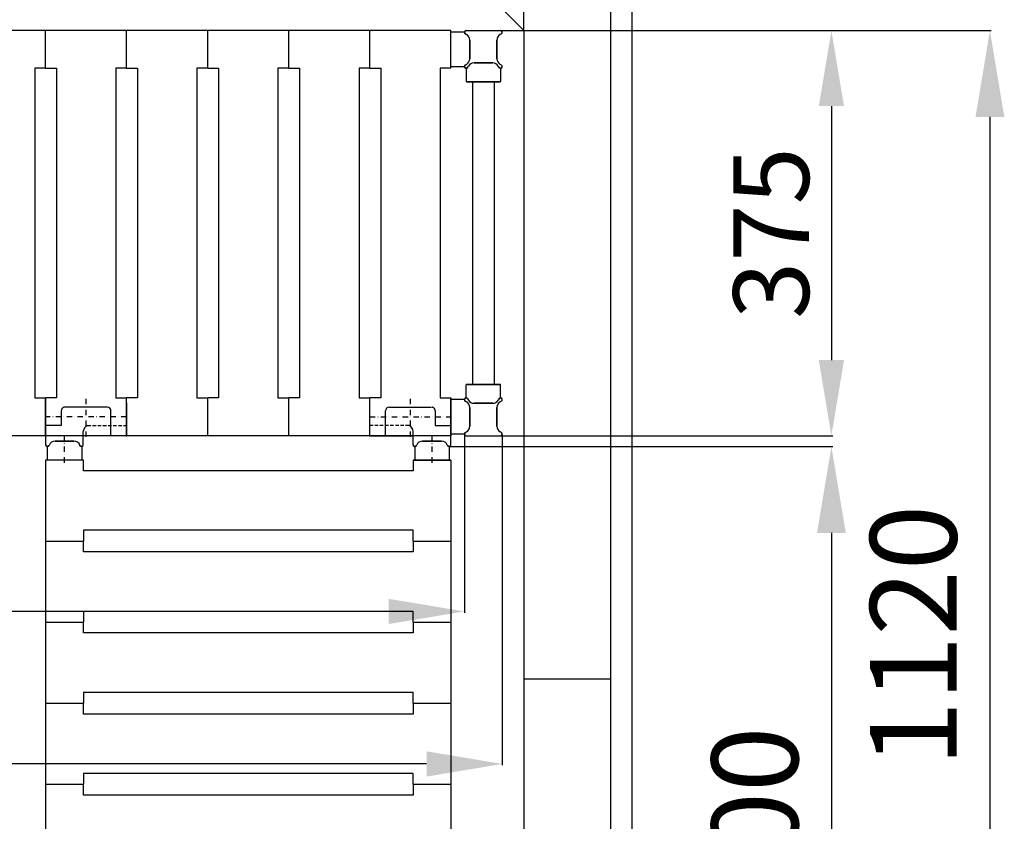
# Model space of a CAD drawing. Extents: x -8271 to 103751, y -103634 to 24332.
# Drawn here: x 77908 to 78819, y -88453 to -87711 of the extents above; entities that cross this region are included whole.
import ezdxf

# ---------------------------------------------------------------- set-up
doc = ezdxf.new("R2010")
doc.units = 0
for name, pattern in [('HIDDEN', [9.525, 6.35, -3.175]), ('TRATTEGGIATA', [0.75, 0.5, -0.25]), ('TRATTO-PUNTO', [1, 0.5, -0.25, 0, -0.25])]:
    doc.linetypes.add(name, pattern=pattern)
doc.layers.get('0').update_dxf_attribs({"linetype": 'CONTINUOUS'})
doc.layers.get('DEFPOINTS').update_dxf_attribs({"linetype": 'CONTINUOUS'})
for name, color, linetype in [('ASSI', 2, 'TRATTO-PUNTO'), ('DISEGNO', 7, 'CONTINUOUS'), ('MONTANTE', 7, 'CONTINUOUS'), ('PROFILO TUB 58x25', 7, 'CONTINUOUS'), ('Spigoli visibili', 7, 'CONTINUOUS'), ('SUPPORTO PROF SOST RIP', 7, 'CONTINUOUS'), ('TAPPO-SUP', 1, 'CONTINUOUS'), ('TASSELLO AGG RIP', 7, 'CONTINUOUS')]:
    doc.layers.add(name, color=color, linetype=linetype)
doc.styles.add('SEACAD_Arial', font='arial.ttf')
doc.styles.get("Standard").update_dxf_attribs({"font": 'ARIALUNI.ttf'})
doc.dimstyles.new('STANDARD_WS$0', dxfattribs={"dimtxt": 13, "dimasz": 15, "dimexe": 1.25, "dimexo": 0.625, "dimgap": 3, "dimtad": 1, "dimdec": 0, "dimdsep": 46, "dimtxsty": 'Standard', "dimcen": 2.5, "dimadec": 0, "dimazin": 0, "dimtfac": 1, "dimtdec": 0, "dimtmove": 0, "dimatfit": 3, "dimfxl": 1, "dimtolj": 1, "dimtzin": 0, "dimarcsym": 0})

# ---------------------------------------------------------------- blocks, each defined once
blk = doc.blocks.new('*D18425')
at = {"color": 0, "lineweight": -2, "transparency": 16777216}
for p, q in [((76234.86, -87720.43), (76234.86, -87344.12)), ((78304.86, -87345.37), (76304.86, -87345.37)), ((78374.86, -87720.43), (78374.86, -87344.12))]:
    blk.add_line(p, q, dxfattribs=at)
at = {"color": 0, "transparency": 16777216}
for points in [[(76304.86, -87333.7), (76304.86, -87357.03), (76234.86, -87345.37)], [(78304.86, -87333.7), (78304.86, -87357.03), (78374.86, -87345.37)]]:
    blk.add_solid(points, dxfattribs=at)
at = {"layer": 'DEFPOINTS', "color": 0, "transparency": 16777216}
for p in [(76234.86, -87345.37), (76234.86, -87721.06), (78374.86, -87721.06)]:
    blk.add_point(p, dxfattribs=at)
at = {"color": 0, "transparency": 16777216, "insert": (77304.86, -87289.63), "char_height": 70, "attachment_point": 5, "style": 'SEACAD_Arial'}
blk.add_mtext('\\A1;2140', dxfattribs=at)
blk = doc.blocks.new('*D18434')
at = {"color": 0, "lineweight": -2, "transparency": 16777216}
for p, q in [((78304.86, -87345.37), (78234.86, -87345.37)), ((78374.86, -87720.43), (78374.86, -87344.12)), ((78374.86, -87345.37), (78454.86, -87345.37)), ((78454.86, -87620.43), (78454.86, -87344.12)), ((78524.86, -87345.37), (78734.99, -87345.37))]:
    blk.add_line(p, q, dxfattribs=at)
at = {"color": 0, "transparency": 16777216}
for points in [[(78304.86, -87333.7), (78304.86, -87357.03), (78374.86, -87345.37)], [(78524.86, -87333.7), (78524.86, -87357.03), (78454.86, -87345.37)]]:
    blk.add_solid(points, dxfattribs=at)
at = {"layer": 'DEFPOINTS', "color": 0, "transparency": 16777216}
for p in [(78374.86, -87345.37), (78454.86, -87621.06), (78374.86, -87721.06)]:
    blk.add_point(p, dxfattribs=at)
at = {"color": 0, "transparency": 16777216, "insert": (78664.92, -87289.63), "char_height": 70, "attachment_point": 5, "style": 'SEACAD_Arial'}
blk.add_mtext('\\A1;80', dxfattribs=at)
blk = doc.blocks.new('*D18732')
at = {"color": 0, "lineweight": -2, "transparency": 16777216}
for p, q in [((76324.86, -88095.1), (76324.86, -88401.02)), ((78354.86, -88095.1), (78354.86, -88401.02)), ((78284.86, -88399.77), (76394.86, -88399.77))]:
    blk.add_line(p, q, dxfattribs=at)
at = {"color": 0, "transparency": 16777216}
for points in [[(76394.86, -88388.1), (76394.86, -88411.44), (76324.86, -88399.77)], [(78284.86, -88388.1), (78284.86, -88411.44), (78354.86, -88399.77)]]:
    blk.add_solid(points, dxfattribs=at)
at = {"layer": 'DEFPOINTS', "color": 0, "transparency": 16777216}
for p in [(76324.86, -88094.47), (78354.86, -88094.47), (76324.86, -88399.77)]:
    blk.add_point(p, dxfattribs=at)
at = {"color": 0, "transparency": 16777216, "insert": (77377.36, -88344), "char_height": 70, "attachment_point": 5, "style": 'SEACAD_Arial'}
blk.add_mtext('\\A1;2030', dxfattribs=at)
blk = doc.blocks.new('*D18730')
at = {"color": 0, "lineweight": -2, "transparency": 16777216}
for p, q in [((77469.86, -88095.1), (77469.86, -88259.91)), ((78319.86, -88095.1), (78319.86, -88259.91)), ((78249.86, -88258.66), (77539.86, -88258.66))]:
    blk.add_line(p, q, dxfattribs=at)
at = {"color": 0, "transparency": 16777216}
for points in [[(77539.86, -88246.99), (77539.86, -88270.32), (77469.86, -88258.66)], [(78249.86, -88246.99), (78249.86, -88270.32), (78319.86, -88258.66)]]:
    blk.add_solid(points, dxfattribs=at)
at = {"layer": 'DEFPOINTS', "color": 0, "transparency": 16777216}
for p in [(77469.86, -88094.47), (78319.86, -88094.47), (77469.86, -88258.66)]:
    blk.add_point(p, dxfattribs=at)
at = {"color": 0, "transparency": 16777216, "insert": (77783.77, -88202.92), "char_height": 70, "attachment_point": 5, "style": 'SEACAD_Arial'}
blk.add_mtext('\\A1;850', dxfattribs=at)
blk = doc.blocks.new('*D18731')
at = {"color": 0, "lineweight": -2, "transparency": 16777216}
for p, q in [((78340.09, -87721.06), (78660.62, -87721.06)), ((78659.37, -87791.06), (78659.37, -88026.06)), ((78337.98, -88096.06), (78660.62, -88096.06))]:
    blk.add_line(p, q, dxfattribs=at)
at = {"color": 0, "transparency": 16777216}
for points in [[(78647.71, -87791.06), (78671.04, -87791.06), (78659.37, -87721.06)], [(78647.71, -88026.06), (78671.04, -88026.06), (78659.37, -88096.06)]]:
    blk.add_solid(points, dxfattribs=at)
at = {"layer": 'DEFPOINTS', "color": 0, "transparency": 16777216}
for p in [(78339.46, -87721.06), (78337.36, -88096.06), (78659.37, -88096.06)]:
    blk.add_point(p, dxfattribs=at)
at = {"color": 0, "transparency": 16777216, "insert": (78603.61, -87908.56), "char_height": 70, "attachment_point": 5, "rotation": 90, "style": 'SEACAD_Arial'}
blk.add_mtext('\\A1;375', dxfattribs=at)
blk = doc.blocks.new('*D18727')
at = {"color": 0, "lineweight": -2, "transparency": 16777216}
for p, q in [((78410.94, -87721.06), (78807.25, -87721.06)), ((78806, -87801.06), (78806, -88761.06)), ((78306.4, -88841.06), (78807.25, -88841.06))]:
    blk.add_line(p, q, dxfattribs=at)
at = {"color": 0, "transparency": 16777216}
for points in [[(78792.67, -87801.06), (78819.34, -87801.06), (78806, -87721.06)], [(78792.67, -88761.06), (78819.34, -88761.06), (78806, -88841.06)]]:
    blk.add_solid(points, dxfattribs=at)
at = {"layer": 'DEFPOINTS', "color": 0, "transparency": 16777216}
for p in [(78410.31, -87721.06), (78305.77, -88841.06), (78806, -88841.06)]:
    blk.add_point(p, dxfattribs=at)
at = {"color": 0, "transparency": 16777216, "insert": (78735.16, -88281.06), "char_height": 80, "attachment_point": 5, "rotation": 90, "style": 'SEACAD_Arial'}
blk.add_mtext('\\A1;1120', dxfattribs=at)
blk = doc.blocks.new('*D18728')
at = {"color": 0, "lineweight": -2, "transparency": 16777216}
for p, q in [((78306.68, -88106.06), (78660.62, -88106.06)), ((78659.37, -88186.06), (78659.37, -88726.06)), ((78306.68, -88806.06), (78660.62, -88806.06))]:
    blk.add_line(p, q, dxfattribs=at)
at = {"color": 0, "transparency": 16777216}
for points in [[(78646.04, -88186.06), (78672.71, -88186.06), (78659.37, -88106.06)], [(78646.04, -88726.06), (78672.71, -88726.06), (78659.37, -88806.06)]]:
    blk.add_solid(points, dxfattribs=at)
at = {"layer": 'DEFPOINTS', "color": 0, "transparency": 16777216}
for p in [(78306.06, -88106.06), (78306.06, -88806.06), (78659.37, -88806.06)]:
    blk.add_point(p, dxfattribs=at)
at = {"color": 0, "transparency": 16777216, "insert": (78588.53, -88456.06), "char_height": 80, "attachment_point": 5, "rotation": 90, "style": 'SEACAD_Arial'}
blk.add_mtext('\\A1;700', dxfattribs=at)

msp = doc.modelspace()

# ---------------------------------------------------------------- linework, layer by layer
at = {"color": 1}
msp.add_line((78474.857, -87601.056), (78474.857, -89041.056), dxfattribs=at)
for p, q in [((78454.857, -87621.056), (78454.857, -89021.056)), ((78354.857, -87701.056), (78374.857, -87721.056)), ((78374.857, -87721.056), (78374.857, -88921.056)), ((78374.857, -88321.056), (78454.857, -88321.056))]:
    msp.add_line(p, q)
at = {"color": 5}
for p, q in [((78307.357, -87721.056), (77482.357, -87721.056)), ((78307.357, -87721.056), (77482.357, -87721.056)), ((77932.357, -87756.056), (77932.357, -87721.056)), ((77932.357, -87756.056), (77932.357, -87721.056)), ((77932.357, -87756.056), (77932.357, -87721.056)), ((77932.357, -87756.056), (77932.357, -87721.056)), ((78007.357, -87756.056), (78007.357, -87721.056)), ((78007.357, -87756.056), (78007.357, -87721.056)), ((78082.357, -87756.056), (78082.357, -87721.056)), ((78082.357, -87756.056), (78082.357, -87721.056)), ((78157.357, -87756.056), (78157.357, -87721.056)), ((78157.357, -87756.056), (78157.357, -87721.056)), ((78157.357, -87756.056), (78157.357, -87721.056)), ((78157.357, -87756.056), (78157.357, -87721.056)), ((78157.357, -87756.056), (78157.357, -87721.056)), ((78157.357, -87756.056), (78157.357, -87721.056)), ((78232.357, -87756.056), (78232.357, -87721.056)), ((78232.357, -87756.056), (78232.357, -87721.056)), ((78232.357, -87756.056), (78232.357, -87721.056)), ((78232.357, -87756.056), (78232.357, -87721.056)), ((78232.357, -87756.056), (78232.357, -87721.056)), ((78232.357, -87756.056), (78232.357, -87721.056)), ((78232.357, -87756.056), (78232.357, -87721.056)), ((78232.357, -87756.056), (78232.357, -87721.056)), ((78232.357, -87756.056), (78232.357, -87721.056)), ((78232.357, -87756.056), (78232.357, -87721.056)), ((78232.357, -87756.056), (78232.357, -87721.056)), ((78232.357, -87756.056), (78232.357, -87721.056)), ((78232.357, -87756.056), (78232.357, -87721.056)), ((78232.357, -87756.056), (78232.357, -87721.056)), ((78232.357, -87756.056), (78232.357, -87721.056)), ((78232.357, -87756.056), (78232.357, -87721.056)), ((78232.357, -87756.056), (78232.357, -87721.056)), ((78232.357, -87756.056), (78232.357, -87721.056)), ((78307.357, -87756.056), (78307.357, -87721.056)), ((77922.357, -87756.056), (77922.357, -88061.056)), ((77932.357, -87756.056), (77922.357, -87756.056)), ((77922.357, -87756.056), (77922.357, -88061.056)), ((77932.357, -87756.056), (77922.357, -87756.056)), ((77932.357, -87756.056), (77942.357, -87756.056)), ((77932.357, -87756.056), (77942.357, -87756.056)), ((77942.357, -87756.056), (77942.357, -88061.056)), ((77942.357, -87756.056), (77942.357, -88061.056)), ((77997.357, -87756.056), (77997.357, -88061.056)), ((78007.357, -87756.056), (77997.357, -87756.056)), ((78007.357, -87756.056), (78017.357, -87756.056)), ((78017.357, -87756.056), (78017.357, -88061.056)), ((78072.357, -87756.056), (78072.357, -88061.056)), ((78082.357, -87756.056), (78072.357, -87756.056)), ((78082.357, -87756.056), (78092.357, -87756.056)), ((78092.357, -87756.056), (78092.357, -88061.056)), ((78147.357, -87756.056), (78147.357, -88061.056)), ((78157.357, -87756.056), (78147.357, -87756.056)), ((78147.357, -87756.056), (78147.357, -88061.056)), ((78157.357, -87756.056), (78147.357, -87756.056)), ((78147.357, -87756.056), (78147.357, -88061.056)), ((78157.357, -87756.056), (78147.357, -87756.056)), ((78157.357, -87756.056), (78167.357, -87756.056)), ((78157.357, -87756.056), (78167.357, -87756.056)), ((78157.357, -87756.056), (78167.357, -87756.056)), ((78167.357, -87756.056), (78167.357, -88061.056)), ((78167.357, -87756.056), (78167.357, -88061.056)), ((78167.357, -87756.056), (78167.357, -88061.056)), ((78222.357, -87756.056), (78222.357, -88061.056)), ((78232.357, -87756.056), (78222.357, -87756.056)), ((78222.357, -87756.056), (78222.357, -88061.056)), ((78232.357, -87756.056), (78222.357, -87756.056)), ((78222.357, -87756.056), (78222.357, -88061.056)), ((78232.357, -87756.056), (78222.357, -87756.056)), ((78222.357, -87756.056), (78222.357, -88061.056)), ((78232.357, -87756.056), (78222.357, -87756.056)), ((78222.357, -87756.056), (78222.357, -88061.056)), ((78232.357, -87756.056), (78222.357, -87756.056)), ((78222.357, -87756.056), (78222.357, -88061.056)), ((78232.357, -87756.056), (78222.357, -87756.056)), ((78222.357, -87756.056), (78222.357, -88061.056)), ((78232.357, -87756.056), (78222.357, -87756.056)), ((78222.357, -87756.056), (78222.357, -88061.056)), ((78232.357, -87756.056), (78222.357, -87756.056)), ((78222.357, -87756.056), (78222.357, -88061.056)), ((78232.357, -87756.056), (78222.357, -87756.056)), ((78232.357, -87756.056), (78242.357, -87756.056)), ((78232.357, -87756.056), (78242.357, -87756.056)), ((78232.357, -87756.056), (78242.357, -87756.056)), ((78232.357, -87756.056), (78242.357, -87756.056)), ((78232.357, -87756.056), (78242.357, -87756.056)), ((78232.357, -87756.056), (78242.357, -87756.056)), ((78232.357, -87756.056), (78242.357, -87756.056)), ((78232.357, -87756.056), (78242.357, -87756.056)), ((78232.357, -87756.056), (78242.357, -87756.056)), ((78242.357, -87756.056), (78242.357, -88061.056)), ((78242.357, -87756.056), (78242.357, -88061.056)), ((78242.357, -87756.056), (78242.357, -88061.056)), ((78242.357, -87756.056), (78242.357, -88061.056)), ((78242.357, -87756.056), (78242.357, -88061.056)), ((78242.357, -87756.056), (78242.357, -88061.056)), ((78242.357, -87756.056), (78242.357, -88061.056)), ((78242.357, -87756.056), (78242.357, -88061.056)), ((78242.357, -87756.056), (78242.357, -88061.056)), ((78297.357, -87756.056), (78297.357, -88061.056)), ((78307.357, -87756.056), (78297.357, -87756.056)), ((78327.357, -87768.556), (78327.357, -88048.556)), ((78327.357, -87768.556), (78327.357, -88048.556)), ((78347.357, -87768.556), (78347.357, -88048.556)), ((78347.357, -87768.556), (78347.357, -88048.556)), ((77922.357, -88061.056), (77932.357, -88061.056)), ((77922.357, -88061.056), (77932.357, -88061.056)), ((77932.357, -88096.056), (77932.357, -88061.056)), ((77932.357, -88096.056), (77932.357, -88061.056)), ((77942.357, -88061.056), (77932.357, -88061.056)), ((77932.357, -88096.056), (77932.357, -88061.056)), ((77932.357, -88096.056), (77932.357, -88061.056)), ((77942.357, -88061.056), (77932.357, -88061.056)), ((77942.357, -88061.056), (77932.357, -88061.056)), ((77932.357, -88096.056), (77932.357, -88061.056)), ((77932.357, -88096.056), (77932.357, -88061.056)), ((77942.357, -88061.056), (77932.357, -88061.056)), ((77932.357, -88061.056), (77932.357, -88096.056)), ((77997.357, -88061.056), (78007.357, -88061.056)), ((77997.357, -88061.056), (78007.357, -88061.056)), ((77997.357, -88061.056), (78007.357, -88061.056)), ((77997.357, -88061.056), (78007.357, -88061.056)), ((78007.357, -88096.056), (78007.357, -88061.056)), ((78007.357, -88096.056), (78007.357, -88061.056)), ((78017.357, -88061.056), (78007.357, -88061.056)), ((78007.357, -88096.056), (78007.357, -88061.056)), ((78007.357, -88096.056), (78007.357, -88061.056)), ((78017.357, -88061.056), (78007.357, -88061.056)), ((78007.357, -88096.056), (78007.357, -88061.056)), ((78007.357, -88096.056), (78007.357, -88061.056)), ((78017.357, -88061.056), (78007.357, -88061.056)), ((78007.357, -88096.056), (78007.357, -88061.056)), ((78007.357, -88096.056), (78007.357, -88061.056)), ((78017.357, -88061.056), (78007.357, -88061.056)), ((78072.357, -88061.056), (78082.357, -88061.056)), ((78072.357, -88061.056), (78082.357, -88061.056)), ((78072.357, -88061.056), (78082.357, -88061.056)), ((78082.357, -88096.056), (78082.357, -88061.056)), ((78082.357, -88096.056), (78082.357, -88061.056)), ((78092.357, -88061.056), (78082.357, -88061.056)), ((78082.357, -88096.056), (78082.357, -88061.056)), ((78082.357, -88096.056), (78082.357, -88061.056)), ((78092.357, -88061.056), (78082.357, -88061.056)), ((78082.357, -88096.056), (78082.357, -88061.056)), ((78082.357, -88096.056), (78082.357, -88061.056)), ((78092.357, -88061.056), (78082.357, -88061.056)), ((78147.357, -88061.056), (78157.357, -88061.056)), ((78147.357, -88061.056), (78157.357, -88061.056)), ((78147.357, -88061.056), (78157.357, -88061.056)), ((78147.357, -88061.056), (78157.357, -88061.056)), ((78147.357, -88061.056), (78157.357, -88061.056)), ((78147.357, -88061.056), (78157.357, -88061.056)), ((78157.357, -88096.056), (78157.357, -88061.056)), ((78157.357, -88096.056), (78157.357, -88061.056)), ((78167.357, -88061.056), (78157.357, -88061.056)), ((78157.357, -88096.056), (78157.357, -88061.056)), ((78157.357, -88096.056), (78157.357, -88061.056)), ((78167.357, -88061.056), (78157.357, -88061.056)), ((78157.357, -88096.056), (78157.357, -88061.056)), ((78157.357, -88096.056), (78157.357, -88061.056)), ((78167.357, -88061.056), (78157.357, -88061.056)), ((78157.357, -88096.056), (78157.357, -88061.056)), ((78157.357, -88096.056), (78157.357, -88061.056)), ((78167.357, -88061.056), (78157.357, -88061.056)), ((78157.357, -88096.056), (78157.357, -88061.056)), ((78157.357, -88096.056), (78157.357, -88061.056)), ((78167.357, -88061.056), (78157.357, -88061.056)), ((78157.357, -88096.056), (78157.357, -88061.056)), ((78157.357, -88096.056), (78157.357, -88061.056)), ((78167.357, -88061.056), (78157.357, -88061.056)), ((78222.357, -88061.056), (78232.357, -88061.056)), ((78222.357, -88061.056), (78232.357, -88061.056)), ((78222.357, -88061.056), (78232.357, -88061.056)), ((78222.357, -88061.056), (78232.357, -88061.056)), ((78222.357, -88061.056), (78232.357, -88061.056)), ((78222.357, -88061.056), (78232.357, -88061.056)), ((78222.357, -88061.056), (78232.357, -88061.056)), ((78222.357, -88061.056), (78232.357, -88061.056)), ((78222.357, -88061.056), (78232.357, -88061.056)), ((78222.357, -88061.056), (78232.357, -88061.056)), ((78222.357, -88061.056), (78232.357, -88061.056)), ((78232.357, -88096.056), (78232.357, -88061.056)), ((78232.357, -88096.056), (78232.357, -88061.056)), ((78242.357, -88061.056), (78232.357, -88061.056)), ((78232.357, -88096.056), (78232.357, -88061.056)), ((78232.357, -88096.056), (78232.357, -88061.056)), ((78242.357, -88061.056), (78232.357, -88061.056)), ((78232.357, -88096.056), (78232.357, -88061.056)), ((78232.357, -88096.056), (78232.357, -88061.056)), ((78242.357, -88061.056), (78232.357, -88061.056)), ((78232.357, -88096.056), (78232.357, -88061.056)), ((78232.357, -88096.056), (78232.357, -88061.056)), ((78242.357, -88061.056), (78232.357, -88061.056)), ((78232.357, -88096.056), (78232.357, -88061.056)), ((78232.357, -88096.056), (78232.357, -88061.056)), ((78242.357, -88061.056), (78232.357, -88061.056)), ((78232.357, -88096.056), (78232.357, -88061.056)), ((78232.357, -88096.056), (78232.357, -88061.056)), ((78242.357, -88061.056), (78232.357, -88061.056)), ((78232.357, -88096.056), (78232.357, -88061.056)), ((78232.357, -88096.056), (78232.357, -88061.056)), ((78242.357, -88061.056), (78232.357, -88061.056)), ((78232.357, -88096.056), (78232.357, -88061.056)), ((78232.357, -88096.056), (78232.357, -88061.056)), ((78242.357, -88061.056), (78232.357, -88061.056)), ((78232.357, -88096.056), (78232.357, -88061.056)), ((78232.357, -88096.056), (78232.357, -88061.056)), ((78242.357, -88061.056), (78232.357, -88061.056)), ((78232.357, -88096.056), (78232.357, -88061.056)), ((78232.357, -88096.056), (78232.357, -88061.056)), ((78242.357, -88061.056), (78232.357, -88061.056)), ((78232.357, -88096.056), (78232.357, -88061.056)), ((78232.357, -88096.056), (78232.357, -88061.056)), ((78242.357, -88061.056), (78232.357, -88061.056)), ((78297.357, -88061.056), (78307.357, -88061.056)), ((78297.357, -88061.056), (78307.357, -88061.056)), ((78297.357, -88061.056), (78307.357, -88061.056)), ((78307.357, -88061.056), (78307.357, -88096.056)), ((78307.357, -88096.056), (78307.357, -88061.056)), ((78307.357, -88096.056), (78307.357, -88061.056)), ((78307.357, -88096.056), (78307.357, -88061.056)), ((78307.357, -88096.056), (78307.357, -88061.056)), ((77946.857, -88086.556), (77932.357, -88086.556)), ((78292.857, -88086.556), (78307.357, -88086.556)), ((78307.357, -88096.056), (77482.357, -88096.056)), ((78307.357, -88104.392), (78307.357, -88096.056)), ((77932.357, -88118.556), (77932.357, -88793.556)), ((77967.357, -88118.556), (77932.357, -88118.556)), ((77967.357, -88118.556), (77932.357, -88118.556)), ((77967.357, -88118.556), (77932.357, -88118.556)), ((77967.357, -88128.556), (77967.357, -88118.556)), ((77967.357, -88128.556), (77967.357, -88118.556)), ((78272.357, -88118.556), (78272.357, -88128.556)), ((78272.357, -88118.556), (78272.357, -88128.556)), ((78272.357, -88118.556), (78307.357, -88118.556)), ((78307.357, -88118.556), (78272.357, -88118.556)), ((78307.357, -88118.556), (78272.357, -88118.556)), ((78272.357, -88118.556), (78307.357, -88118.556)), ((78272.357, -88118.556), (78307.357, -88118.556)), ((78272.357, -88118.556), (78307.357, -88118.556)), ((78307.357, -88118.556), (78307.357, -88793.556)), ((78272.357, -88128.556), (77967.357, -88128.556)), ((78272.357, -88128.556), (77967.357, -88128.556)), ((78272.357, -88183.556), (77967.357, -88183.556)), ((77967.357, -88183.556), (77967.357, -88193.556)), ((78272.357, -88193.556), (78272.357, -88183.556)), ((77932.357, -88193.556), (77967.357, -88193.556)), ((77932.357, -88193.556), (77967.357, -88193.556)), ((77967.357, -88203.556), (77967.357, -88193.556)), ((78272.357, -88193.556), (78307.357, -88193.556)), ((78272.357, -88193.556), (78272.357, -88203.556)), ((78272.357, -88193.556), (78307.357, -88193.556)), ((78272.357, -88203.556), (77967.357, -88203.556)), ((78272.357, -88258.556), (77967.357, -88258.556)), ((77967.357, -88258.556), (77967.357, -88268.556)), ((78272.357, -88268.556), (78272.357, -88258.556)), ((77932.357, -88268.556), (77967.357, -88268.556)), ((77932.357, -88268.556), (77967.357, -88268.556)), ((77967.357, -88278.556), (77967.357, -88268.556)), ((78272.357, -88268.556), (78307.357, -88268.556)), ((78272.357, -88268.556), (78272.357, -88278.556)), ((78272.357, -88268.556), (78307.357, -88268.556)), ((78272.357, -88278.556), (77967.357, -88278.556)), ((78272.357, -88333.556), (77967.357, -88333.556)), ((77967.357, -88333.556), (77967.357, -88343.556)), ((78272.357, -88343.556), (78272.357, -88333.556)), ((77932.357, -88343.556), (77967.357, -88343.556)), ((77932.357, -88343.556), (77967.357, -88343.556)), ((77967.357, -88353.556), (77967.357, -88343.556)), ((78272.357, -88343.556), (78307.357, -88343.556)), ((78272.357, -88343.556), (78272.357, -88353.556)), ((78272.357, -88343.556), (78307.357, -88343.556)), ((78272.357, -88353.556), (77967.357, -88353.556)), ((78272.357, -88408.556), (77967.357, -88408.556)), ((77967.357, -88408.556), (77967.357, -88418.556)), ((78272.357, -88418.556), (78272.357, -88408.556)), ((77932.357, -88418.556), (77967.357, -88418.556)), ((77932.357, -88418.556), (77967.357, -88418.556)), ((77967.357, -88428.556), (77967.357, -88418.556)), ((78272.357, -88418.556), (78307.357, -88418.556)), ((78272.357, -88418.556), (78272.357, -88428.556)), ((78272.357, -88418.556), (78307.357, -88418.556)), ((78272.357, -88428.556), (77967.357, -88428.556))]:
    msp.add_line(p, q, dxfattribs=at)
at = {"color": 5, "linetype": 'HIDDEN', "ltscale": 0.5}
for p, q in [((77971.087, -88086.556), (78007.357, -88086.556)), ((78268.627, -88086.556), (78232.357, -88086.556))]:
    msp.add_line(p, q, dxfattribs=at)
at = {"color": 5}
for centre, start, end in [((77973.995, -88092.712), 115.279705, 174.966642), ((78265.72, -88092.712), 5.033358, 64.720295)]:
    msp.add_arc(centre, 6.808, start, end, dxfattribs=at)
at = {"layer": 'ASSI', "color": 5, "ltscale": 10}
for p, q in [((77969.857, -88097.185), (77969.857, -88061.625)), ((78269.857, -88097.185), (78269.857, -88061.625)), ((78007.357, -88078.556), (77932.357, -88078.556)), ((78232.357, -88078.556), (78307.357, -88078.556)), ((77949.857, -88121.035), (77949.857, -88091.591)), ((78289.857, -88121.035), (78289.857, -88091.591))]:
    msp.add_line(p, q, dxfattribs=at)
at = {"layer": 'DISEGNO', "color": 5}
for p, q in [((77932.357, -88066.056), (77932.357, -88104.385)), ((77989.357, -88069.556), (77950.357, -88069.556)), ((78007.357, -88066.056), (78007.357, -88096.056)), ((78250.357, -88069.556), (78289.357, -88069.556)), ((77946.857, -88073.056), (77946.857, -88086.556)), ((77992.857, -88096.056), (77992.857, -88073.056)), ((78246.857, -88096.056), (78246.857, -88073.056)), ((78292.857, -88073.056), (78292.857, -88086.556)), ((78007.357, -88096.056), (77967.213, -88096.056)), ((78232.357, -88096.056), (78272.502, -88096.056))]:
    msp.add_line(p, q, dxfattribs=at)
at = {"layer": 'DISEGNO', "color": 5, "linetype": 'TRATTEGGIATA', "ltscale": 10}
for centre, start, end in [((77950.357, -88073.056), 90, 180), ((78289.357, -88073.056), 0, 90)]:
    msp.add_arc(centre, 3.5, start, end, dxfattribs=at)
at = {"layer": 'DISEGNO', "color": 5}
for centre, start, end in [((77989.357, -88073.056), 0, 90), ((78250.357, -88073.056), 90, 180)]:
    msp.add_arc(centre, 3.5, start, end, dxfattribs=at)
at = {"layer": 'DISEGNO', "color": 5, "linetype": 'ByBlock'}
for p in [(78007.357, -88066.056), (78007.357, -88096.056), (78007.357, -88096.056), (78232.357, -88096.056), (78232.357, -88096.056)]:
    msp.add_point(p, dxfattribs=at)
at = {"layer": 'MONTANTE', "color": 5}
for p, q in [((78320.65, -87724.014), (78321.857, -87724.711)), ((78354.065, -87724.014), (78352.857, -87724.711)), ((78320.65, -87753.099), (78321.857, -87752.401)), ((78322.815, -87755.264), (78323.512, -87754.056)), ((78351.9, -87755.264), (78351.203, -87754.056)), ((78354.065, -87753.099), (78352.857, -87752.401)), ((78320.65, -88064.014), (78321.857, -88064.711)), ((78322.815, -88061.849), (78323.512, -88063.056)), ((78351.9, -88061.849), (78351.203, -88063.056)), ((78354.065, -88064.014), (78352.857, -88064.711)), ((78320.65, -88093.099), (78321.857, -88092.401)), ((78354.065, -88093.099), (78352.857, -88092.401))]:
    msp.add_line(p, q, dxfattribs=at)
at = {"layer": 'MONTANTE', "color": 5, "ltscale": 10}
for p, q in [((78321.442, -87721.056), (78353.272, -87721.056)), ((78324.857, -87747.205), (78324.857, -87729.907)), ((78349.857, -87747.205), (78349.857, -87729.907)), ((78346.006, -87751.056), (78328.708, -87751.056)), ((78324.857, -88069.907), (78324.857, -88087.205)), ((78346.006, -88066.056), (78328.708, -88066.056)), ((78349.857, -88069.907), (78349.857, -88087.205)), ((78321.442, -88096.056), (78353.272, -88096.056)), ((77958.506, -88101.056), (77941.208, -88101.056)), ((78281.208, -88101.056), (78298.506, -88101.056))]:
    msp.add_line(p, q, dxfattribs=at)
at = {"layer": 'MONTANTE', "color": 5}
for centre, start, end in [((78321.442, -87722.641), 90, 240), ((78353.272, -87722.641), 300, 90), ((78321.442, -87754.471), 120, 180), ((78321.442, -87754.471), 180, 330), ((78353.272, -87754.471), 210, 0), ((78353.272, -87754.471), 0, 60), ((78321.442, -88062.641), 30, 180), ((78353.272, -88062.641), 0, 150), ((78321.442, -88062.641), 180, 240), ((78353.272, -88062.641), 300, 0), ((78321.442, -88094.471), 120, 270), ((78353.272, -88094.471), 270, 60)]:
    msp.add_arc(centre, 1.585, start, end, dxfattribs=at)
at = {"layer": 'MONTANTE', "color": 5, "linetype": 'Continuous'}
for centre, start, end in [((78318.857, -87729.907), 0, 60), ((78355.857, -87729.907), 120, 180), ((78318.857, -87747.205), 300, 0), ((78328.708, -87757.056), 90, 150), ((78346.006, -87757.056), 30, 90), ((78355.857, -87747.205), 180, 240), ((78318.857, -88069.907), 0, 60), ((78328.708, -88060.056), 210, 270), ((78346.006, -88060.056), 270, 330), ((78355.857, -88069.907), 120, 180), ((78318.857, -88087.205), 300, 0), ((78355.857, -88087.205), 180, 240)]:
    msp.add_arc(centre, 6, start, end, dxfattribs=at)
at = {"layer": 'PROFILO TUB 58x25', "color": 5}
for p, q in [((78322.357, -87768.556), (78352.357, -87768.556)), ((78322.357, -88048.556), (78352.357, -88048.556))]:
    msp.add_line(p, q, dxfattribs=at)
at = {"layer": 'Spigoli visibili', "color": 5}
for p, q in [((77988.857, -88069.556), (77950.857, -88069.556)), ((78250.857, -88069.556), (78288.857, -88069.556)), ((77967.213, -88104.392), (77967.213, -88092.115)), ((78272.502, -88104.392), (78272.502, -88092.115)), ((77941.207, -88101.056), (77958.507, -88101.056)), ((78298.507, -88101.056), (78281.207, -88101.056))]:
    msp.add_line(p, q, dxfattribs=at).dxf.unprotected_set("ltscale", 0)
for centre, radius, start, end in [((77934.024, -88104.379), 1.667, 180.461339, 337.571575), ((77941.207, -88107.056), 6, 90, 160.107275), ((77958.507, -88107.056), 6, 19.892725, 90), ((77965.635, -88104.477), 1.58, 199.892725, 3.084116), ((78274.079, -88104.477), 1.58, 176.915884, 340.107275), ((78281.207, -88107.056), 6, 90, 160.107275), ((78298.507, -88107.056), 6, 19.892725, 90), ((78305.69, -88104.379), 1.667, 202.428425, 359.538661)]:
    msp.add_arc(centre, radius, start, end, dxfattribs=at).dxf.unprotected_set("ltscale", 0)
at = {"layer": 'SUPPORTO PROF SOST RIP', "color": 5, "ltscale": 5}
for p, q in [((78307.357, -87754.056), (78307.357, -87723.056)), ((78324.857, -87729.907), (78324.857, -87747.205)), ((78328.708, -87751.056), (78346.006, -87751.056)), ((78352.857, -87768.556), (78321.857, -87768.556)), ((78352.857, -88048.556), (78321.857, -88048.556)), ((77932.357, -88063.056), (77932.357, -88094.056)), ((78307.357, -88063.056), (78307.357, -88094.056)), ((78324.857, -88087.205), (78324.857, -88069.907)), ((78328.708, -88066.056), (78346.006, -88066.056)), ((77941.208, -88101.056), (77958.506, -88101.056)), ((78298.506, -88101.056), (78281.208, -88101.056)), ((77965.357, -88118.556), (77934.357, -88118.556)), ((78274.357, -88118.556), (78305.357, -88118.556))]:
    msp.add_line(p, q, dxfattribs=at)
at = {"layer": 'SUPPORTO PROF SOST RIP', "color": 5, "ltscale": 10}
for p, q in [((78319.859, -87722.556), (78307.857, -87722.556)), ((78319.859, -87754.556), (78307.857, -87754.556)), ((78321.357, -87756.054), (78321.357, -87768.056)), ((78353.357, -87756.054), (78353.357, -87768.056)), ((78321.357, -88061.058), (78321.357, -88049.056)), ((78353.357, -88061.058), (78353.357, -88049.056)), ((78319.859, -88062.556), (78307.857, -88062.556)), ((78319.859, -88094.556), (78307.857, -88094.556)), ((77933.857, -88106.054), (77933.857, -88118.056)), ((77965.857, -88106.054), (77965.857, -88118.056)), ((78273.857, -88106.054), (78273.857, -88118.056)), ((78305.857, -88106.054), (78305.857, -88118.056))]:
    msp.add_line(p, q, dxfattribs=at)
at = {"layer": 'SUPPORTO PROF SOST RIP', "color": 5}
for p, q in [((78320.65, -87724.014), (78321.857, -87724.711)), ((78320.65, -87753.099), (78321.857, -87752.401)), ((78322.815, -87755.264), (78323.512, -87754.056)), ((78351.9, -87755.264), (78351.203, -87754.056)), ((78320.65, -88064.014), (78321.857, -88064.711)), ((78322.815, -88061.849), (78323.512, -88063.056)), ((78351.9, -88061.849), (78351.203, -88063.056)), ((78320.65, -88093.099), (78321.857, -88092.401))]:
    msp.add_line(p, q, dxfattribs=at)
at = {"layer": 'SUPPORTO PROF SOST RIP', "color": 5, "ltscale": 10}
for centre, start, end in [((78307.857, -87723.056), 90, 180), ((78307.857, -87754.056), 180, 270), ((78321.857, -87768.056), 180, 270), ((78352.857, -87768.056), 270, 0), ((78321.857, -88049.056), 90, 180), ((78352.857, -88049.056), 0, 90), ((77931.857, -88063.056), 0, 90), ((78307.857, -88063.056), 90, 180), ((77931.857, -88094.056), 270, 0), ((78307.857, -88094.056), 180, 270), ((77934.357, -88118.056), 180, 270), ((77965.357, -88118.056), 270, 0), ((78274.357, -88118.056), 180, 270), ((78305.357, -88118.056), 270, 0)]:
    msp.add_arc(centre, 0.5, start, end, dxfattribs=at)
at = {"layer": 'SUPPORTO PROF SOST RIP', "color": 5}
for centre, start, end in [((78321.442, -87722.641), 176.928057, 240), ((78321.442, -87754.471), 120, 183.071943), ((78321.442, -87754.471), 266.928057, 330), ((78353.272, -87754.471), 210, 273.071943), ((78321.442, -88062.641), 30, 93.071943), ((78353.272, -88062.641), 86.928057, 150), ((78321.442, -88062.641), 176.928057, 240), ((78321.442, -88094.471), 120, 183.071943)]:
    msp.add_arc(centre, 1.585, start, end, dxfattribs=at)
at = {"layer": 'SUPPORTO PROF SOST RIP', "color": 5, "ltscale": 5}
for centre, start, end in [((78318.857, -87729.907), 0, 60), ((78318.857, -87747.205), 300, 0), ((78328.708, -87757.056), 90, 150), ((78346.006, -87757.056), 30, 90), ((78318.857, -88069.907), 0, 60), ((78328.708, -88060.056), 210, 270), ((78346.006, -88060.056), 270, 330), ((78318.857, -88087.205), 300, 0)]:
    msp.add_arc(centre, 6, start, end, dxfattribs=at)
at = {"layer": 'SUPPORTO PROF SOST RIP', "color": 5, "linetype": 'ByBlock', "ltscale": 5}
for p in [(78319.859, -87722.556), (78320.387, -87723.824), (78319.859, -87754.556), (78320.509, -87753.19), (78321.357, -87756.054), (78322.625, -87755.527), (78351.991, -87755.404), (78353.357, -87756.054), (78321.357, -88061.058), (78322.625, -88061.586), (78353.357, -88061.058), (78319.859, -88062.556), (78320.509, -88063.922), (78351.991, -88061.708), (78319.859, -88094.556), (78320.387, -88093.289), (77933.857, -88106.054), (77935.125, -88105.527), (77964.491, -88105.404), (77965.857, -88106.054), (78272.359, -88104.556), (78273.857, -88106.054), (78275.223, -88105.404), (78304.59, -88105.527), (78305.857, -88106.054)]:
    msp.add_point(p, dxfattribs=at)
at = {"layer": 'TAPPO-SUP', "color": 5, "ltscale": 10}
for p, q in [((78319.857, -87722.356), (78319.883, -87722.356)), ((78321.442, -87721.056), (78353.272, -87721.056)), ((78324.857, -87729.907), (78324.857, -87747.205)), ((78349.857, -87729.907), (78349.857, -87747.205)), ((78328.708, -87751.056), (78346.006, -87751.056)), ((78324.857, -88087.205), (78324.857, -88069.907)), ((78328.708, -88066.056), (78346.006, -88066.056)), ((78349.857, -88087.205), (78349.857, -88069.907)), ((78319.857, -88094.756), (78319.883, -88094.756)), ((78321.442, -88096.056), (78353.272, -88096.056)), ((77933.657, -88106.056), (77933.657, -88106.03)), ((77941.208, -88101.056), (77958.506, -88101.056)), ((78298.506, -88101.056), (78281.208, -88101.056)), ((78306.057, -88106.056), (78306.057, -88106.03))]:
    msp.add_line(p, q, dxfattribs=at)
at = {"layer": 'TAPPO-SUP', "color": 5}
for p, q in [((78320.65, -87724.014), (78321.857, -87724.711)), ((78354.065, -87724.014), (78352.857, -87724.711)), ((78320.65, -87753.099), (78321.857, -87752.401)), ((78322.815, -87755.264), (78323.512, -87754.056)), ((78351.9, -87755.264), (78351.203, -87754.056)), ((78354.065, -87753.099), (78352.857, -87752.401)), ((78320.65, -88064.014), (78321.857, -88064.711)), ((78322.815, -88061.849), (78323.512, -88063.056)), ((78351.9, -88061.849), (78351.203, -88063.056)), ((78354.065, -88064.014), (78352.857, -88064.711)), ((78320.65, -88093.099), (78321.857, -88092.401)), ((78354.065, -88093.099), (78352.857, -88092.401))]:
    msp.add_line(p, q, dxfattribs=at)
for centre, start, end in [((78321.442, -87722.641), 90, 240), ((78353.272, -87722.641), 300, 90), ((78321.442, -87754.471), 120, 330), ((78353.272, -87754.471), 210, 60), ((78321.442, -88062.641), 30, 240), ((78353.272, -88062.641), 300, 150), ((78321.442, -88094.471), 120, 270), ((78353.272, -88094.471), 270, 60)]:
    msp.add_arc(centre, 1.585, start, end, dxfattribs=at)
at = {"layer": 'TAPPO-SUP', "color": 5, "linetype": 'Continuous'}
for centre, start, end in [((78318.857, -87729.907), 0, 60), ((78355.857, -87729.907), 120, 180), ((78318.857, -87747.205), 300, 0), ((78328.708, -87757.056), 90, 150), ((78346.006, -87757.056), 30, 90), ((78355.857, -87747.205), 180, 240), ((78318.857, -88069.907), 0, 60), ((78328.708, -88060.056), 210, 270), ((78346.006, -88060.056), 270, 330), ((78355.857, -88069.907), 120, 180), ((78318.857, -88087.205), 300, 0), ((78355.857, -88087.205), 180, 240)]:
    msp.add_arc(centre, 6, start, end, dxfattribs=at)
at = {"layer": 'TASSELLO AGG RIP', "color": 5, "linetype": 'TRATTEGGIATA', "ltscale": 3}
for p, q in [((78324.857, -87729.906), (78324.857, -87747.206)), ((78328.707, -87751.056), (78346.007, -87751.056)), ((78324.857, -88087.206), (78324.857, -88069.906)), ((78328.707, -88066.056), (78346.007, -88066.056)), ((77941.207, -88101.056), (77958.507, -88101.056)), ((78298.507, -88101.056), (78281.207, -88101.056))]:
    msp.add_line(p, q, dxfattribs=at)

# ---------------------------------------------------------------- dimensions: what is measured, and where the dimension line sits
at = {"color": 18, "true_color": 0x000000}
dim = msp.add_linear_dim(base=(76234.857, -87345.368), p1=(78374.857, -87721.056), p2=(76234.857, -87721.056), dimstyle='STANDARD_WS$0', override={"dimtxt": 70, "dimasz": 70, "dimgap": 20, "dimtoh": 1, "dimtxsty": 'SEACAD_Arial'}, dxfattribs=at)
dim.commit()
dim.dimension.update_dxf_attribs({"geometry": '*D18425', "text_midpoint": (77304.857, -87289.628)})
dim = msp.add_linear_dim(base=(78374.857, -87345.368), p1=(78454.857, -87621.056), p2=(78374.857, -87721.056), dimstyle='STANDARD_WS$0', override={"dimtxt": 70, "dimasz": 70, "dimgap": 20, "dimtoh": 1, "dimtxsty": 'SEACAD_Arial'})
dim.commit()
dim.dimension.update_dxf_attribs({"geometry": '*D18434', "text_midpoint": (78664.922, -87345.368), "dimtype": 160})
at = {"color": 5}
for base, p1, p2, override, picture, middle in [((78806.005, -88841.056), (78410.311, -87721.056), (78305.772, -88841.056), {"dimtxt": 80, "dimasz": 80, "dimgap": 30, "dimdec": 2, "dimtxsty": 'SEACAD_Arial'}, '*D18727', (78735.159, -88281.056)), ((78659.375, -88096.056), (78339.46, -87721.056), (78337.357, -88096.056), {"dimtxt": 70, "dimasz": 70, "dimgap": 20, "dimtoh": 1, "dimtxsty": 'SEACAD_Arial'}, '*D18731', (78603.611, -87908.556)), ((78659.375, -88806.056), (78306.057, -88106.056), (78306.057, -88806.056), {"dimtxt": 80, "dimasz": 80, "dimgap": 30, "dimdec": 2, "dimtxsty": 'SEACAD_Arial'}, '*D18728', (78588.529, -88456.056))]:
    dim = msp.add_linear_dim(base=base, p1=p1, p2=p2, angle=90, dimstyle='STANDARD_WS$0', override=override, dxfattribs=at)
    dim.commit()
    dim.dimension.update_dxf_attribs({"geometry": picture, "text_midpoint": middle})
for base, p1, p2, picture, middle in [((76324.857, -88399.768), (78354.857, -88094.471), (76324.857, -88094.471), '*D18732', (77377.357, -88399.768)), ((77469.857, -88258.657), (78319.857, -88094.471), (77469.857, -88094.471), '*D18730', (77783.771, -88258.657))]:
    dim = msp.add_linear_dim(base=base, p1=p1, p2=p2, dimstyle='STANDARD_WS$0', override={"dimtxt": 70, "dimasz": 70, "dimgap": 20, "dimtoh": 1, "dimtxsty": 'SEACAD_Arial'}, dxfattribs=at)
    dim.commit()
    dim.dimension.update_dxf_attribs({"geometry": picture, "text_midpoint": middle, "dimtype": 160})

doc.saveas('drawing.dxf')
